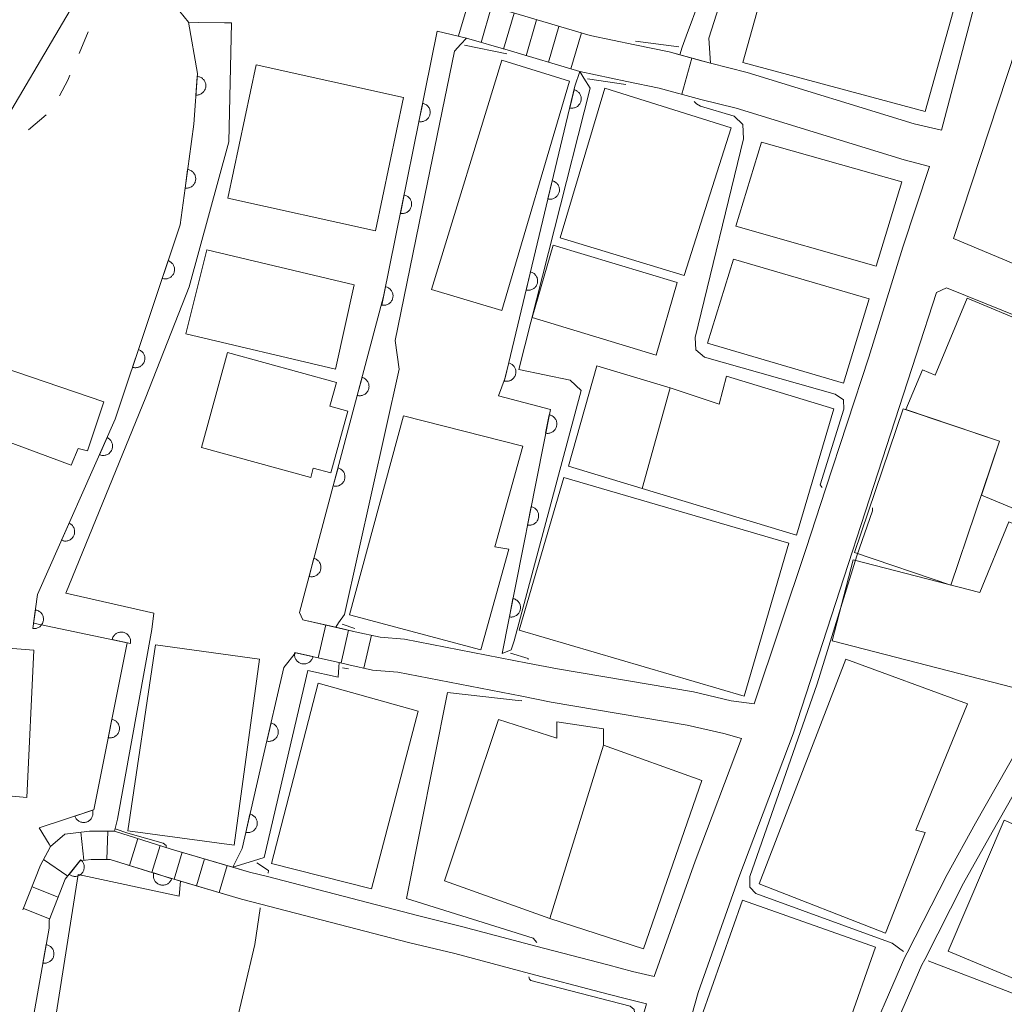
# Model space of a CAD drawing. Units: millimetres. Extents: x -72000 to -70000, y 27000 to 28501.
# Drawn here: x -71467 to -71415, y 27402 to 27455 of the extents above; entities that cross this region are included whole.
import ezdxf

# ---------------------------------------------------------------- set-up
doc = ezdxf.new("R2010")
doc.units = ezdxf.units.MM
for name, color, linetype, lineweight in [('210100_道路縁（街区線）', 7, 'Continuous', 15), ('221400_石段', 7, 'Continuous', 15), ('221411_石段（上）', 7, 'Continuous', 15), ('221412_石段（下）', 7, 'Continuous', 15), ('221499_石段（中）', 7, 'Continuous', 15), ('300100_普通建物', 7, 'Continuous', 15), ('611000_被覆(直)', 7, 'Continuous', 20), ('611012_被覆(下)', 7, 'Continuous', 9), ('630100_植生界', 7, 'Continuous', 9), ('710100_等高線（計曲線）', 7, 'Continuous', 20), ('710200_等高線（主曲線）', 7, 'Continuous', 9)]:
    doc.layers.add(name, color=color, linetype=linetype, lineweight=lineweight)

msp = doc.modelspace()

# ---------------------------------------------------------------- linework, layer by layer
at = {"layer": '210100_道路縁（街区線）', "linetype": 'Continuous', "flags": 128}
for points in [[(-71376.51, 27425.849), (-71381.234, 27427.356), (-71388.862, 27430.672), (-71396.633, 27434.096), (-71401.419, 27436.358), (-71405.753, 27438.345), (-71417.4, 27443.23), (-71413.58, 27454.803), (-71410.044, 27466.887), (-71409.097, 27470.168)], [(-71415.887, 27457.211), (-71418.04, 27449.02), (-71419.49, 27449.36), (-71428.42, 27452.1), (-71430.38, 27452.59), (-71430.79, 27452.7), (-71432.01, 27453.03), (-71432.58, 27453.19), (-71434.42, 27453.57), (-71436.8, 27454.07), (-71440.6, 27455.19), (-71444.56, 27456.35)], [(-71444.97, 27454.31), (-71443.41, 27453.93), (-71441.19, 27453.28), (-71437.36, 27452.15), (-71434.84, 27451.62), (-71433.11, 27451.26), (-71430.9, 27450.66), (-71429.01, 27450.19), (-71420.03, 27447.43), (-71418.68, 27447.08), (-71420.1, 27442.77), (-71421.91, 27436.9), (-71424.23, 27429.85), (-71425.27, 27426.67), (-71428.05, 27418.38), (-71429.27, 27418.54), (-71431.28, 27419.01), (-71438.55, 27420.24), (-71440.15, 27420.55), (-71446.72, 27421.83), (-71448.03, 27421.93), (-71449.36, 27422.23), (-71450.39, 27422.47), (-71452.15, 27422.86)], [(-71404.207292, 27435.012422), (-71408.634, 27436.905), (-71417.77, 27440.601), (-71418.296, 27440.351), (-71419.388, 27437.006)], [(-71419.388, 27437.006), (-71425.95, 27416.78), (-71428.86, 27409.11), (-71431.03, 27402.96), (-71432.27, 27398.6)], [(-71422.33, 27399.48), (-71419.99, 27404.85), (-71419.87, 27405.08), (-71417.73, 27409.27), (-71416.21, 27412.01), (-71412.84, 27417.95), (-71412.13, 27418.88), (-71408.53, 27426.39), (-71405.73, 27431.65), (-71404.71, 27433.56), (-71404.207292, 27435.012422)], [(-71403.064134, 27434.518237), (-71403.83, 27433.09), (-71404.87, 27431.13), (-71407.64, 27425.93), (-71411.23, 27418.45), (-71411.97, 27417.46), (-71415.33, 27411.52), (-71416.85, 27408.8), (-71418.93, 27404.72), (-71419.09, 27404.43), (-71421.4, 27399.11), (-71422.28, 27396.69), (-71422.54, 27394.86), (-71425.25, 27386.3), (-71425.57, 27384.96), (-71418.73, 27382.93), (-71416.18, 27382.11), (-71405.55, 27378.74), (-71394.03, 27375.08), (-71392.65, 27374.33), (-71392.05, 27374)], [(-71452.55, 27421.11), (-71450.21, 27420.58), (-71449.7, 27420.46), (-71448.43, 27420.18), (-71447.07, 27420.07), (-71440.45, 27418.78), (-71438.88, 27418.47), (-71431.63, 27417.24), (-71429.67, 27416.79), (-71428.72, 27416.52), (-71431.2, 27409.97), (-71433.38, 27403.81), (-71434.55, 27404.08), (-71435.86, 27404.43), (-71439.7, 27405.44), (-71443.67, 27406.49), (-71445.96, 27407.05), (-71454.05, 27409.15), (-71455.01, 27409.39), (-71455.89, 27409.65), (-71459.19, 27410.62), (-71462.21, 27411.57), (-71463.55, 27411.57), (-71464.86, 27411.42), (-71465.63, 27410.76), (-71465.67, 27410.69), (-71466.16, 27409.76), (-71467.11, 27407.37)], [(-71465.71, 27406.82), (-71464.85, 27409.01), (-71464.26, 27409.75), (-71464.07, 27410), (-71463.46, 27410.07), (-71462.44, 27410.07), (-71459.88, 27409.27), (-71459.63, 27409.19), (-71458.69, 27408.91), (-71455.43, 27407.95), (-71454.39, 27407.68), (-71446.5, 27405.64), (-71444.04, 27405.04), (-71440.04, 27403.98), (-71436.25, 27402.98), (-71435.07, 27402.67), (-71433.8, 27402.35), (-71434.64, 27399.4)]]:
    msp.add_lwpolyline(points, dxfattribs=at)
at = {"layer": '221400_石段', "flags": 128}
for points in [[(-71444.56, 27456.35), (-71440.6, 27455.19), (-71436.8, 27454.07)], [(-71444.97, 27454.31), (-71443.41, 27453.93), (-71441.19, 27453.28), (-71437.36, 27452.15)], [(-71432.58, 27453.19), (-71430.38, 27452.59)], [(-71433.11, 27451.26), (-71430.9, 27450.66)], [(-71452.15, 27422.86), (-71449.36, 27422.23), (-71448.03, 27421.93)], [(-71451.33, 27420.83), (-71450.93, 27422.59)], [(-71448.89, 27420.28), (-71448.49, 27422.04)], [(-71452.55, 27421.11), (-71450.21, 27420.58), (-71449.7, 27420.46), (-71448.43, 27420.18)], [(-71455.01, 27409.39), (-71459.19, 27410.62), (-71462.21, 27411.57), (-71463.55, 27411.57), (-71464.86, 27411.42), (-71465.63, 27410.76), (-71466.16, 27409.76), (-71467.11, 27407.37)], [(-71455.43, 27407.95), (-71459.63, 27409.19), (-71462.44, 27410.07), (-71463.46, 27410.07), (-71464.07, 27410), (-71464.85, 27409.01), (-71465.71, 27406.82)], [(-71456.63, 27408.3), (-71456.2, 27409.74)], [(-71465.69, 27406.89), (-71467.08, 27407.44)]]:
    msp.add_lwpolyline(points, dxfattribs=at)
at = {"layer": '221411_石段（上）', "flags": 128}
for points in [[(-71443.83, 27454.05), (-71443.27, 27455.97)], [(-71431.9, 27450.93), (-71431.37, 27452.86)]]:
    msp.add_lwpolyline(points, dxfattribs=at)
at = {"layer": '221412_石段（下）', "flags": 128}
msp.add_lwpolyline([(-71437.83, 27452.29), (-71437.27, 27454.21)], dxfattribs=at)
at = {"layer": '221499_石段（中）', "flags": 128}
for points in [[(-71442.63, 27453.7), (-71442.07, 27455.62)], [(-71441.43, 27453.34), (-71440.87, 27455.26)], [(-71440.23, 27452.99), (-71439.67, 27454.91)], [(-71439.03, 27452.64), (-71438.47, 27454.56)], [(-71450.11, 27420.56), (-71449.71, 27422.31)], [(-71462.62, 27410.07), (-71462.57, 27411.57)], [(-71463.86, 27410.02), (-71464.01, 27411.52)], [(-71461.42, 27409.75), (-71460.97, 27411.18)], [(-71460.22, 27409.37), (-71459.78, 27410.81)], [(-71464.71, 27409.18), (-71466.01, 27410.06)], [(-71459.03, 27409.01), (-71458.6, 27410.45)], [(-71457.83, 27408.66), (-71457.4, 27410.1)], [(-71465.23, 27408.05), (-71466.62, 27408.6)]]:
    msp.add_lwpolyline(points, dxfattribs=at)
at = {"layer": '300100_普通建物', "linetype": 'Continuous', "flags": 128}
for points in [[(-71418.904, 27450.007), (-71428.654, 27452.632), (-71426.904, 27458.882), (-71417.154, 27456.257), (-71418.904, 27450.007)], [(-71441.528, 27439.382), (-71445.278, 27440.507), (-71441.528, 27452.757), (-71437.903, 27451.632), (-71441.528, 27439.382)], [(-71448.278, 27443.632), (-71456.153, 27445.382), (-71454.653, 27452.507), (-71446.778, 27450.757), (-71448.278, 27443.632)], [(-71431.778, 27441.257), (-71438.403, 27443.257), (-71436.028, 27451.257), (-71429.279, 27449.132), (-71431.778, 27441.257)], [(-71421.529, 27441.757), (-71429.028, 27443.882), (-71427.654, 27448.382), (-71420.154, 27446.257), (-71421.529, 27441.757)], [(-71450.403, 27436.257), (-71458.403, 27438.132), (-71457.278, 27442.632), (-71449.403, 27440.757), (-71450.403, 27436.257)], [(-71433.278, 27437.007), (-71439.903, 27439.007), (-71438.778, 27442.882), (-71432.153, 27440.882), (-71433.278, 27437.007)], [(-71423.278, 27435.507), (-71430.528, 27437.632), (-71429.153, 27442.132), (-71421.904, 27440.007), (-71423.278, 27435.507)], [(-71419.932, 27434.092), (-71419.047, 27436.218), (-71418.372, 27435.937), (-71416.665, 27440.035), (-71406.676, 27435.876), (-71410.295, 27427.183), (-71415.903, 27429.518), (-71414.928, 27432.399), (-71419.932, 27434.092)], [(-71468.278, 27436.382), (-71462.778, 27434.507), (-71463.653, 27431.882), (-71464.153, 27432.007), (-71464.528, 27431.132), (-71468.278, 27432.507), (-71470.403, 27433.132), (-71470.028, 27434.382), (-71470.778, 27434.632), (-71470.153, 27436.882), (-71468.278, 27436.382)], [(-71432.528, 27435.257), (-71434.028, 27429.882), (-71437.955, 27431.062), (-71436.455, 27436.437), (-71432.528, 27435.257)], [(-71425.778, 27427.382), (-71434.028, 27429.882), (-71432.528, 27435.257), (-71429.903, 27434.382), (-71429.528, 27435.882), (-71423.778, 27434.132), (-71425.778, 27427.382)], [(-71442.653, 27421.257), (-71449.653, 27423.132), (-71446.778, 27433.757), (-71440.403, 27432.132), (-71441.903, 27426.757), (-71441.153, 27426.632), (-71442.653, 27421.257)], [(-71466.522, 27421.247), (-71466.903, 27413.382), (-71468.278, 27413.507), (-71473.903, 27413.882), (-71473.153, 27421.757), (-71466.522, 27421.247)], [(-71455.821, 27410.827), (-71461.504, 27411.59), (-71460.03, 27421.521), (-71454.472, 27420.758), (-71455.821, 27410.827)], [(-71421.028, 27406.132), (-71427.778, 27408.757), (-71423.153, 27420.757), (-71416.653, 27418.382), (-71419.403, 27411.632), (-71418.903, 27411.507), (-71421.028, 27406.132)], [(-71448.491, 27408.489), (-71453.831, 27409.85), (-71451.331, 27419.475), (-71445.991, 27417.989), (-71448.491, 27408.489)], [(-71438.583, 27416.542), (-71438.583, 27417.417), (-71436.083, 27417.042), (-71436.083, 27416.167), (-71438.958, 27406.917), (-71444.583, 27408.917), (-71441.708, 27417.542), (-71438.583, 27416.542)], [(-71433.958, 27405.292), (-71438.958, 27406.917), (-71436.083, 27416.167), (-71430.833, 27414.292), (-71433.958, 27405.292)], [(-71411.076, 27402.408), (-71417.679, 27405.173), (-71414.679, 27412.173), (-71406.989, 27408.827), (-71408.614, 27405.077), (-71409.695, 27405.546), (-71411.076, 27402.408)]]:
    msp.add_lwpolyline(points, dxfattribs=at)
for points in [[(-71451.734, 27430.468), (-71457.572, 27432.073), (-71456.179, 27437.141), (-71450.363, 27435.542), (-71450.711, 27434.274), (-71449.743, 27434.008), (-71450.65, 27430.71), (-71451.596, 27430.97)], [(-71423.87, 27421.734), (-71422.759, 27426.06), (-71415.99, 27424.322), (-71414.42792, 27428.099259), (-71409.312813, 27425.983914), (-71412.266452, 27418.841732), (-71412.521, 27418.947), (-71412.552, 27418.827)], [(-71431.43, 27400.063), (-71428.674, 27407.887), (-71421.552, 27405.379), (-71424.585, 27396.769), (-71429.095, 27398.358), (-71428.818, 27399.143)]]:
    msp.add_lwpolyline(points, close=True, dxfattribs=at)
at = {"layer": '300100_普通建物'}
for points in [[(-71417.528, 27424.722), (-71422.673, 27426.462), (-71420.075, 27434.14), (-71414.93, 27432.399), (-71417.528, 27424.722)], [(-71428.577, 27418.794), (-71440.603, 27422.315), (-71438.216, 27430.471), (-71426.189, 27426.951), (-71428.577, 27418.794)]]:
    msp.add_lwpolyline(points, close=True, dxfattribs=at)
at = {"layer": '611000_被覆(直)', "linetype": 'Continuous', "flags": 128}
for points in [[(-71431.67, 27454.04), (-71430.95, 27456.02), (-71428.29, 27470.38), (-71427.39, 27478.6), (-71427.92, 27482.7)], [(-71466.24, 27411.76), (-71464.78, 27412.24), (-71463.32, 27412.72), (-71461.53, 27421.64), (-71466.54, 27422.69), (-71466.33, 27424.22), (-71462.18, 27433.58), (-71458.71, 27443.96), (-71458.23, 27447.49), (-71457.98, 27449.33), (-71457.79, 27452.04), (-71458.27, 27454.78)], [(-71452.33, 27423.25), (-71447.84, 27440.14), (-71444.97, 27454.31)], [(-71441.51, 27421.06), (-71438.93, 27434.1), (-71441.7, 27434.83), (-71441.35, 27435.78), (-71437.62, 27451.36)], [(-71455.89, 27409.65), (-71455.4, 27410.65), (-71454.29, 27415.48), (-71453.17, 27420.31), (-71452.55, 27421.11), (-71450.21, 27420.58)], [(-71477.61, 27393.16), (-71472.96, 27392.44), (-71468.23, 27392.17), (-71465.71, 27406.39), (-71465.71, 27406.82), (-71464.85, 27409.01), (-71464.26, 27409.75), (-71464.07, 27410), (-71463.46, 27410.07), (-71462.44, 27410.07), (-71459.88, 27409.27), (-71459.63, 27409.19), (-71458.69, 27408.91)]]:
    msp.add_lwpolyline(points, dxfattribs=at)
for points in [[(-71457.800786, 27451.886151), (-71457.870725, 27450.8886), (-71457.826693, 27450.887517), (-71457.783379, 27450.890495), (-71457.740852, 27450.896536), (-71457.698046, 27450.906567), (-71457.656955, 27450.920727), (-71457.616652, 27450.937951), (-71457.578134, 27450.958307), (-71457.542329, 27450.982863), (-71457.507381, 27451.009484), (-71457.476144, 27451.040375), (-71457.446832, 27451.072403), (-71457.421301, 27451.107704), (-71457.398622, 27451.14521), (-71457.378866, 27451.183923), (-71457.362961, 27451.224911), (-71457.351045, 27451.266178), (-71457.342053, 27451.308653), (-71457.33698, 27451.352406), (-71457.335898, 27451.396438), (-71457.338876, 27451.439752), (-71457.344917, 27451.482279), (-71457.354947, 27451.525085), (-71457.369108, 27451.566176), (-71457.386332, 27451.60648), (-71457.406687, 27451.644998), (-71457.431243, 27451.680803), (-71457.457864, 27451.71575), (-71457.488755, 27451.746987), (-71457.520784, 27451.776299), (-71457.556085, 27451.80183), (-71457.59359, 27451.824509), (-71457.632303, 27451.844265), (-71457.673291, 27451.86017), (-71457.714559, 27451.872086), (-71457.757034, 27451.881078)], [(-71437.664251, 27451.175166), (-71437.897081, 27450.202648), (-71437.853824, 27450.194349), (-71437.810609, 27450.190172), (-71437.767668, 27450.189146), (-71437.723796, 27450.19201), (-71437.680937, 27450.19923), (-71437.638352, 27450.2096), (-71437.597014, 27450.223353), (-71437.557662, 27450.241695), (-71437.518817, 27450.262214), (-71437.48293, 27450.287555), (-71437.448756, 27450.314334), (-71437.417773, 27450.344962), (-71437.389243, 27450.378234), (-71437.363397, 27450.413177), (-71437.340975, 27450.450996), (-71437.322444, 27450.489746), (-71437.306597, 27450.530167), (-71437.294407, 27450.572492), (-71437.286108, 27450.615749), (-71437.281931, 27450.658964), (-71437.280905, 27450.701905), (-71437.283769, 27450.745778), (-71437.290988, 27450.788636), (-71437.301358, 27450.831221), (-71437.315112, 27450.872559), (-71437.333453, 27450.911911), (-71437.353973, 27450.950757), (-71437.379314, 27450.986643), (-71437.406093, 27451.020817), (-71437.436721, 27451.0518), (-71437.469993, 27451.08033), (-71437.504935, 27451.106176), (-71437.542754, 27451.128598), (-71437.581505, 27451.14713), (-71437.621926, 27451.162976)], [(-71445.751006, 27450.453955), (-71445.949515, 27449.473856), (-71445.905994, 27449.467081), (-71445.862659, 27449.464426), (-71445.819708, 27449.46491), (-71445.775963, 27449.469313), (-71445.733385, 27449.478035), (-71445.691191, 27449.489895), (-71445.650361, 27449.505092), (-71445.611678, 27449.524806), (-71445.573578, 27449.546678), (-71445.538604, 27449.573264), (-71445.505392, 27449.601228), (-71445.475505, 27449.632926), (-71445.448161, 27449.667179), (-71445.423559, 27449.703009), (-71445.402481, 27449.741592), (-71445.385322, 27449.78097), (-71445.370906, 27449.821923), (-71445.360211, 27449.86465), (-71445.353437, 27449.908172), (-71445.350782, 27449.951507), (-71445.351265, 27449.994458), (-71445.355669, 27450.038202), (-71445.36439, 27450.080781), (-71445.37625, 27450.122975), (-71445.391448, 27450.163804), (-71445.411161, 27450.202488), (-71445.433033, 27450.240588), (-71445.45962, 27450.275561), (-71445.487583, 27450.308773), (-71445.519281, 27450.33866), (-71445.553535, 27450.366004), (-71445.589364, 27450.390606), (-71445.627948, 27450.411685), (-71445.667325, 27450.428843), (-71445.708278, 27450.44326)], [(-71458.308238, 27446.914627), (-71458.442975, 27445.923745), (-71458.399107, 27445.919799), (-71458.355691, 27445.91995), (-71458.312861, 27445.923209), (-71458.269492, 27445.930432), (-71458.227567, 27445.941887), (-71458.186227, 27445.95645), (-71458.146466, 27445.974255), (-71458.109138, 27445.996428), (-71458.072531, 27446.020717), (-71458.03935, 27446.049509), (-71458.008015, 27446.079561), (-71457.980239, 27446.113124), (-71457.955167, 27446.149074), (-71457.932932, 27446.186419), (-71457.914392, 27446.226284), (-71457.899815, 27446.266688), (-71457.888076, 27446.308488), (-71457.880166, 27446.351817), (-71457.876219, 27446.395685), (-71457.876371, 27446.439102), (-71457.87963, 27446.481931), (-71457.886852, 27446.5253), (-71457.898308, 27446.567226), (-71457.91287, 27446.608565), (-71457.930675, 27446.648326), (-71457.952848, 27446.685654), (-71457.977137, 27446.722261), (-71458.005929, 27446.755443), (-71458.035981, 27446.786778), (-71458.069545, 27446.814553), (-71458.105494, 27446.839626), (-71458.142839, 27446.86186), (-71458.182705, 27446.8804), (-71458.223109, 27446.894977), (-71458.264908, 27446.906716)], [(-71438.828401, 27446.312579), (-71439.061231, 27445.340061), (-71439.017974, 27445.331762), (-71438.974759, 27445.327585), (-71438.931818, 27445.326559), (-71438.887945, 27445.329423), (-71438.845086, 27445.336642), (-71438.802502, 27445.347012), (-71438.761163, 27445.360765), (-71438.721811, 27445.379107), (-71438.682966, 27445.399627), (-71438.64708, 27445.424968), (-71438.612906, 27445.451747), (-71438.581923, 27445.482375), (-71438.553392, 27445.515647), (-71438.527546, 27445.550589), (-71438.505125, 27445.588408), (-71438.486593, 27445.627158), (-71438.470746, 27445.66758), (-71438.458557, 27445.709905), (-71438.450257, 27445.753161), (-71438.446081, 27445.796377), (-71438.445055, 27445.839318), (-71438.447918, 27445.88319), (-71438.455138, 27445.926049), (-71438.465508, 27445.968634), (-71438.479261, 27446.009972), (-71438.497603, 27446.049324), (-71438.518123, 27446.088169), (-71438.543464, 27446.124056), (-71438.570243, 27446.15823), (-71438.600871, 27446.189212), (-71438.634142, 27446.217743), (-71438.669085, 27446.243589), (-71438.706904, 27446.266011), (-71438.745654, 27446.284542), (-71438.786076, 27446.300389)], [(-71446.743555, 27445.55346), (-71446.942064, 27444.573361), (-71446.898543, 27444.566587), (-71446.855208, 27444.563932), (-71446.812257, 27444.564415), (-71446.768512, 27444.568819), (-71446.725934, 27444.57754), (-71446.68374, 27444.5894), (-71446.64291, 27444.604598), (-71446.604227, 27444.624311), (-71446.566127, 27444.646183), (-71446.531153, 27444.67277), (-71446.497941, 27444.700733), (-71446.468054, 27444.732431), (-71446.44071, 27444.766685), (-71446.416108, 27444.802514), (-71446.39503, 27444.841098), (-71446.377871, 27444.880475), (-71446.363455, 27444.921428), (-71446.35276, 27444.964156), (-71446.345986, 27445.007677), (-71446.343331, 27445.051012), (-71446.343814, 27445.093963), (-71446.348218, 27445.137708), (-71446.356939, 27445.180286), (-71446.368799, 27445.222481), (-71446.383997, 27445.26331), (-71446.40371, 27445.301993), (-71446.425582, 27445.340093), (-71446.452169, 27445.375067), (-71446.480132, 27445.408279), (-71446.51183, 27445.438166), (-71446.546084, 27445.46551), (-71446.581913, 27445.490112), (-71446.620497, 27445.511191), (-71446.659874, 27445.528349), (-71446.700827, 27445.542765)], [(-71459.349865, 27442.045937), (-71459.666915, 27441.097528), (-71459.624551, 27441.085475), (-71459.581867, 27441.077532), (-71459.53918, 27441.072752), (-71459.495225, 27441.071765), (-71459.451899, 27441.075206), (-71459.40857, 27441.081809), (-71459.366187, 27441.091892), (-71459.325381, 27441.106719), (-71459.284889, 27441.12376), (-71459.246922, 27441.145863), (-71459.210536, 27441.169549), (-71459.176991, 27441.197348), (-71459.145658, 27441.227995), (-71459.116853, 27441.260541), (-71459.091208, 27441.296253), (-71459.069356, 27441.333233), (-71459.050033, 27441.372112), (-71459.034186, 27441.413208), (-71459.022132, 27441.455572), (-71459.014189, 27441.498256), (-71459.009409, 27441.540942), (-71459.008422, 27441.584897), (-71459.011863, 27441.628223), (-71459.018466, 27441.671552), (-71459.028549, 27441.713936), (-71459.043376, 27441.754742), (-71459.060418, 27441.795234), (-71459.082521, 27441.8332), (-71459.106206, 27441.869587), (-71459.134005, 27441.903131), (-71459.164652, 27441.934464), (-71459.197199, 27441.963269), (-71459.23291, 27441.988915), (-71459.26989, 27442.010767), (-71459.308769, 27442.03009)], [(-71439.99255, 27441.449991), (-71440.22538, 27440.477474), (-71440.182124, 27440.469174), (-71440.138909, 27440.464998), (-71440.095967, 27440.463971), (-71440.052095, 27440.466835), (-71440.009236, 27440.474055), (-71439.966651, 27440.484425), (-71439.925313, 27440.498178), (-71439.885961, 27440.51652), (-71439.847116, 27440.537039), (-71439.811229, 27440.56238), (-71439.777055, 27440.58916), (-71439.746073, 27440.619788), (-71439.717542, 27440.653059), (-71439.691696, 27440.688002), (-71439.669274, 27440.725821), (-71439.650743, 27440.764571), (-71439.634896, 27440.804992), (-71439.622706, 27440.847318), (-71439.614407, 27440.890574), (-71439.61023, 27440.933789), (-71439.609204, 27440.97673), (-71439.612068, 27441.020603), (-71439.619288, 27441.063462), (-71439.629658, 27441.106046), (-71439.643411, 27441.147385), (-71439.661753, 27441.186737), (-71439.682272, 27441.225582), (-71439.707613, 27441.261468), (-71439.734392, 27441.295642), (-71439.76502, 27441.326625), (-71439.798292, 27441.355156), (-71439.833235, 27441.381002), (-71439.871054, 27441.403423), (-71439.909804, 27441.421955), (-71439.950225, 27441.437802)], [(-71447.736104, 27440.652965), (-71447.934613, 27439.672867), (-71447.891092, 27439.666092), (-71447.847757, 27439.663437), (-71447.804806, 27439.66392), (-71447.761061, 27439.668324), (-71447.718483, 27439.677046), (-71447.676289, 27439.688906), (-71447.635459, 27439.704103), (-71447.596776, 27439.723816), (-71447.558676, 27439.745689), (-71447.523702, 27439.772275), (-71447.49049, 27439.800239), (-71447.460603, 27439.831937), (-71447.433259, 27439.86619), (-71447.408657, 27439.90202), (-71447.387579, 27439.940603), (-71447.37042, 27439.979981), (-71447.356004, 27440.020934), (-71447.345309, 27440.063661), (-71447.338535, 27440.107182), (-71447.33588, 27440.150518), (-71447.336363, 27440.193469), (-71447.340767, 27440.237213), (-71447.349488, 27440.279792), (-71447.361348, 27440.321986), (-71447.376546, 27440.362815), (-71447.396259, 27440.401499), (-71447.418131, 27440.439599), (-71447.444718, 27440.474572), (-71447.472681, 27440.507784), (-71447.504379, 27440.537671), (-71447.538633, 27440.565015), (-71447.574462, 27440.589617), (-71447.613046, 27440.610696), (-71447.652423, 27440.627854), (-71447.693376, 27440.642271)], [(-71460.935115, 27437.303893), (-71461.252165, 27436.355484), (-71461.209801, 27436.343431), (-71461.167117, 27436.335488), (-71461.12443, 27436.330708), (-71461.080475, 27436.329721), (-71461.037149, 27436.333162), (-71460.99382, 27436.339765), (-71460.951437, 27436.349848), (-71460.910631, 27436.364675), (-71460.870139, 27436.381716), (-71460.832172, 27436.403819), (-71460.795785, 27436.427505), (-71460.762241, 27436.455304), (-71460.730908, 27436.485951), (-71460.702103, 27436.518497), (-71460.676458, 27436.554209), (-71460.654606, 27436.591188), (-71460.635282, 27436.630068), (-71460.619435, 27436.671164), (-71460.607382, 27436.713528), (-71460.599439, 27436.756212), (-71460.594659, 27436.798898), (-71460.593672, 27436.842853), (-71460.597113, 27436.886179), (-71460.603716, 27436.929508), (-71460.613799, 27436.971891), (-71460.628626, 27437.012698), (-71460.645667, 27437.05319), (-71460.66777, 27437.091156), (-71460.691456, 27437.127543), (-71460.719255, 27437.161087), (-71460.749902, 27437.19242), (-71460.782448, 27437.221225), (-71460.81816, 27437.246871), (-71460.85514, 27437.268722), (-71460.894019, 27437.288046)], [(-71441.1567, 27436.587404), (-71441.38953, 27435.614886), (-71441.346273, 27435.606587), (-71441.303058, 27435.60241), (-71441.260117, 27435.601384), (-71441.216244, 27435.604248), (-71441.173386, 27435.611468), (-71441.130801, 27435.621838), (-71441.089463, 27435.635591), (-71441.050111, 27435.653933), (-71441.011265, 27435.674452), (-71440.975379, 27435.699793), (-71440.941205, 27435.726572), (-71440.910222, 27435.7572), (-71440.881692, 27435.790472), (-71440.855846, 27435.825415), (-71440.833424, 27435.863234), (-71440.814892, 27435.901984), (-71440.799046, 27435.942405), (-71440.786856, 27435.98473), (-71440.778557, 27436.027987), (-71440.77438, 27436.071202), (-71440.773354, 27436.114143), (-71440.776218, 27436.158016), (-71440.783437, 27436.200874), (-71440.793807, 27436.243459), (-71440.80756, 27436.284797), (-71440.825902, 27436.324149), (-71440.846422, 27436.362995), (-71440.871763, 27436.398881), (-71440.898542, 27436.433055), (-71440.92917, 27436.464038), (-71440.962442, 27436.492568), (-71440.997384, 27436.518414), (-71441.035203, 27436.540836), (-71441.073953, 27436.559368), (-71441.114375, 27436.575214)], [(-71448.990109, 27435.813643), (-71449.247024, 27434.847209), (-71449.203987, 27434.837838), (-71449.160889, 27434.832589), (-71449.117986, 27434.830496), (-71449.074056, 27434.83227), (-71449.031031, 27434.838422), (-71448.988202, 27434.847731), (-71448.946535, 27434.860454), (-71448.906739, 27434.877812), (-71448.867397, 27434.897361), (-71448.830892, 27434.921802), (-71448.796063, 27434.947724), (-71448.764329, 27434.977574), (-71448.734981, 27435.010126), (-71448.708275, 27435.044416), (-71448.684921, 27435.081666), (-71448.665432, 27435.119944), (-71448.648586, 27435.159959), (-71448.635349, 27435.201969), (-71448.625978, 27435.245006), (-71448.620729, 27435.288104), (-71448.618637, 27435.331006), (-71448.62041, 27435.374936), (-71448.626563, 27435.417961), (-71448.635872, 27435.460791), (-71448.648594, 27435.502458), (-71448.665953, 27435.542253), (-71448.685501, 27435.581596), (-71448.709943, 27435.618101), (-71448.735865, 27435.65293), (-71448.765714, 27435.684663), (-71448.798266, 27435.714012), (-71448.832556, 27435.740718), (-71448.869807, 27435.764072), (-71448.908085, 27435.78356), (-71448.9481, 27435.800406)], [(-71438.986826, 27433.812788), (-71439.180916, 27432.831804), (-71439.137365, 27432.825226), (-71439.094018, 27432.822766), (-71439.05107, 27432.823443), (-71439.007345, 27432.828044), (-71438.964806, 27432.836957), (-71438.922666, 27432.849007), (-71438.881906, 27432.864389), (-71438.843312, 27432.884276), (-71438.805311, 27432.90632), (-71438.770457, 27432.933063), (-71438.737372, 27432.961176), (-71438.707628, 27432.993009), (-71438.680438, 27433.027385), (-71438.655998, 27433.063325), (-71438.635093, 27433.102003), (-71438.618113, 27433.141458), (-71438.603881, 27433.182476), (-71438.593379, 27433.225251), (-71438.586801, 27433.268802), (-71438.584341, 27433.312149), (-71438.585018, 27433.355097), (-71438.589619, 27433.398822), (-71438.598532, 27433.44136), (-71438.610582, 27433.483501), (-71438.625964, 27433.524261), (-71438.645851, 27433.562855), (-71438.667895, 27433.600856), (-71438.694639, 27433.63571), (-71438.722752, 27433.668795), (-71438.754584, 27433.698539), (-71438.78896, 27433.725728), (-71438.8249, 27433.750169), (-71438.863578, 27433.771073), (-71438.903033, 27433.788054), (-71438.944051, 27433.802286)], [(-71462.615129, 27432.598601), (-71463.020451, 27431.684428), (-71462.979417, 27431.668422), (-71462.937676, 27431.656478), (-71462.895632, 27431.647682), (-71462.851968, 27431.642543), (-71462.808511, 27431.641871), (-71462.764751, 27431.644347), (-71462.721604, 27431.650376), (-71462.679579, 27431.661278), (-71462.637657, 27431.674413), (-71462.59777, 27431.692826), (-71462.559306, 27431.712965), (-71462.523283, 27431.737467), (-71462.489192, 27431.765013), (-71462.457439, 27431.794689), (-71462.428531, 27431.827815), (-71462.40328, 27431.862563), (-71462.380366, 27431.89944), (-71462.360703, 27431.938853), (-71462.344697, 27431.979888), (-71462.332753, 27432.021629), (-71462.323957, 27432.063672), (-71462.318818, 27432.107337), (-71462.318146, 27432.150794), (-71462.320622, 27432.194553), (-71462.326651, 27432.2377), (-71462.337553, 27432.279726), (-71462.350688, 27432.321648), (-71462.369102, 27432.361535), (-71462.38924, 27432.399998), (-71462.413742, 27432.436021), (-71462.441288, 27432.470112), (-71462.470965, 27432.501866), (-71462.504091, 27432.530774), (-71462.538838, 27432.556025), (-71462.575716, 27432.578939)], [(-71450.274683, 27430.981473), (-71450.531597, 27430.015039), (-71450.48856, 27430.005667), (-71450.445462, 27430.000419), (-71450.40256, 27429.998326), (-71450.35863, 27430.000099), (-71450.315605, 27430.006252), (-71450.272775, 27430.015561), (-71450.231108, 27430.028283), (-71450.191313, 27430.045642), (-71450.15197, 27430.06519), (-71450.115465, 27430.089632), (-71450.080636, 27430.115554), (-71450.048903, 27430.145403), (-71450.019554, 27430.177956), (-71449.992848, 27430.212246), (-71449.969494, 27430.249496), (-71449.950006, 27430.287774), (-71449.93316, 27430.327789), (-71449.919923, 27430.369798), (-71449.910551, 27430.412835), (-71449.905303, 27430.455933), (-71449.90321, 27430.498836), (-71449.904983, 27430.542766), (-71449.911136, 27430.585791), (-71449.920445, 27430.62862), (-71449.933167, 27430.670287), (-71449.950526, 27430.710083), (-71449.970074, 27430.749426), (-71449.994516, 27430.78593), (-71450.020438, 27430.820759), (-71450.050287, 27430.852493), (-71450.08284, 27430.881841), (-71450.11713, 27430.908547), (-71450.15438, 27430.931901), (-71450.192658, 27430.95139), (-71450.232673, 27430.968236)], [(-71439.957277, 27428.907869), (-71440.151368, 27427.926886), (-71440.107816, 27427.920308), (-71440.064469, 27427.917848), (-71440.021521, 27427.918525), (-71439.977797, 27427.923126), (-71439.935258, 27427.932039), (-71439.893118, 27427.944089), (-71439.852357, 27427.95947), (-71439.813763, 27427.979358), (-71439.775762, 27428.001401), (-71439.740909, 27428.028145), (-71439.707823, 27428.056258), (-71439.678079, 27428.08809), (-71439.65089, 27428.122467), (-71439.62645, 27428.158407), (-71439.605545, 27428.197085), (-71439.588564, 27428.236539), (-71439.574333, 27428.277557), (-71439.563831, 27428.320332), (-71439.557253, 27428.363884), (-71439.554793, 27428.407231), (-71439.55547, 27428.450179), (-71439.560071, 27428.493903), (-71439.568984, 27428.536442), (-71439.581034, 27428.578582), (-71439.596415, 27428.619343), (-71439.616303, 27428.657937), (-71439.638346, 27428.695938), (-71439.66509, 27428.730791), (-71439.693203, 27428.763877), (-71439.725036, 27428.793621), (-71439.759412, 27428.82081), (-71439.795352, 27428.84525), (-71439.83403, 27428.866155), (-71439.873485, 27428.883136), (-71439.914502, 27428.897367)], [(-71464.641742, 27428.027733), (-71465.047065, 27427.11356), (-71465.006031, 27427.097554), (-71464.964289, 27427.08561), (-71464.922246, 27427.076814), (-71464.878582, 27427.071675), (-71464.835124, 27427.071003), (-71464.791365, 27427.073478), (-71464.748218, 27427.079508), (-71464.706192, 27427.090409), (-71464.66427, 27427.103545), (-71464.624384, 27427.121958), (-71464.58592, 27427.142096), (-71464.549897, 27427.166598), (-71464.515806, 27427.194145), (-71464.484052, 27427.223821), (-71464.455144, 27427.256947), (-71464.429893, 27427.291694), (-71464.406979, 27427.328572), (-71464.387317, 27427.367985), (-71464.371311, 27427.409019), (-71464.359367, 27427.450761), (-71464.350571, 27427.492804), (-71464.345432, 27427.536468), (-71464.34476, 27427.579926), (-71464.347236, 27427.623685), (-71464.353265, 27427.666832), (-71464.364166, 27427.708857), (-71464.377302, 27427.75078), (-71464.395715, 27427.790666), (-71464.415853, 27427.82913), (-71464.440355, 27427.865153), (-71464.467902, 27427.899244), (-71464.497578, 27427.930998), (-71464.530704, 27427.959906), (-71464.565452, 27427.985157), (-71464.602329, 27428.008071)], [(-71451.559256, 27426.149302), (-71451.816171, 27425.182868), (-71451.773134, 27425.173497), (-71451.730036, 27425.168248), (-71451.687133, 27425.166156), (-71451.643203, 27425.167929), (-71451.600178, 27425.174082), (-71451.557349, 27425.183391), (-71451.515682, 27425.196113), (-71451.475886, 27425.213471), (-71451.436543, 27425.23302), (-71451.400039, 27425.257462), (-71451.36521, 27425.283384), (-71451.333476, 27425.313233), (-71451.304128, 27425.345785), (-71451.277422, 27425.380075), (-71451.254068, 27425.417325), (-71451.234579, 27425.455603), (-71451.217733, 27425.495619), (-71451.204496, 27425.537628), (-71451.195125, 27425.580665), (-71451.189876, 27425.623763), (-71451.187784, 27425.666665), (-71451.189557, 27425.710596), (-71451.19571, 27425.75362), (-71451.205019, 27425.79645), (-71451.217741, 27425.838117), (-71451.235099, 27425.877912), (-71451.254648, 27425.917255), (-71451.27909, 27425.95376), (-71451.305012, 27425.988589), (-71451.334861, 27426.020323), (-71451.367413, 27426.049671), (-71451.401703, 27426.076377), (-71451.438953, 27426.099731), (-71451.477231, 27426.119219), (-71451.517247, 27426.136065)], [(-71440.927729, 27424.002951), (-71441.121819, 27423.021967), (-71441.078268, 27423.015389), (-71441.034921, 27423.012929), (-71440.991973, 27423.013606), (-71440.948248, 27423.018207), (-71440.90571, 27423.02712), (-71440.863569, 27423.039171), (-71440.822809, 27423.054552), (-71440.784215, 27423.074439), (-71440.746214, 27423.096483), (-71440.71136, 27423.123227), (-71440.678275, 27423.15134), (-71440.648531, 27423.183172), (-71440.621342, 27423.217549), (-71440.596901, 27423.253488), (-71440.575997, 27423.292167), (-71440.559016, 27423.331621), (-71440.544784, 27423.372639), (-71440.534282, 27423.415414), (-71440.527704, 27423.458965), (-71440.525244, 27423.502312), (-71440.525921, 27423.54526), (-71440.530522, 27423.588985), (-71440.539436, 27423.631524), (-71440.551486, 27423.673664), (-71440.566867, 27423.714424), (-71440.586754, 27423.753018), (-71440.608798, 27423.791019), (-71440.635542, 27423.825873), (-71440.663655, 27423.858959), (-71440.695487, 27423.888702), (-71440.729864, 27423.915892), (-71440.765804, 27423.940332), (-71440.804482, 27423.961237), (-71440.843936, 27423.978217), (-71440.884954, 27423.992449)], [(-71466.443514, 27423.392972), (-71466.579494, 27422.402261), (-71466.53563, 27422.398259), (-71466.492214, 27422.398356), (-71466.44938, 27422.401562), (-71466.406003, 27422.40873), (-71466.364062, 27422.420133), (-71466.322705, 27422.434644), (-71466.282921, 27422.452399), (-71466.245566, 27422.474525), (-71466.208929, 27422.498768), (-71466.175711, 27422.527518), (-71466.144338, 27422.557531), (-71466.11652, 27422.591059), (-71466.091403, 27422.626978), (-71466.069122, 27422.664294), (-71466.050531, 27422.704136), (-71466.035904, 27422.744523), (-71466.024112, 27422.786307), (-71466.016148, 27422.829627), (-71466.012146, 27422.87349), (-71466.012243, 27422.916906), (-71466.015448, 27422.95974), (-71466.022617, 27423.003118), (-71466.034019, 27423.045058), (-71466.04853, 27423.086415), (-71466.066286, 27423.126199), (-71466.088411, 27423.163555), (-71466.112655, 27423.200192), (-71466.141405, 27423.23341), (-71466.171418, 27423.264782), (-71466.204946, 27423.2926), (-71466.240865, 27423.317717), (-71466.278181, 27423.339998), (-71466.318023, 27423.358589), (-71466.35841, 27423.373216), (-71466.400194, 27423.385008)], [(-71462.340795, 27421.809927), (-71461.362059, 27421.604803), (-71461.354991, 27421.648277), (-71461.352043, 27421.691594), (-71461.352237, 27421.734547), (-71461.356345, 27421.77832), (-71461.364779, 27421.820957), (-71461.376354, 27421.86323), (-71461.391275, 27421.904161), (-71461.410727, 27421.942977), (-71461.432341, 27421.981224), (-71461.45869, 27422.016376), (-71461.486429, 27422.049776), (-71461.517925, 27422.079877), (-71461.551993, 27422.107451), (-71461.587655, 27422.132295), (-71461.626095, 27422.153633), (-71461.665356, 27422.171057), (-71461.706211, 27422.18575), (-71461.748865, 27422.196733), (-71461.79234, 27422.203801), (-71461.835656, 27422.206749), (-71461.878609, 27422.206555), (-71461.922383, 27422.202447), (-71461.965019, 27422.194014), (-71462.007292, 27422.182439), (-71462.048224, 27422.167517), (-71462.087039, 27422.148066), (-71462.125286, 27422.126452), (-71462.160438, 27422.100102), (-71462.193838, 27422.072363), (-71462.223939, 27422.040868), (-71462.251513, 27422.0068), (-71462.276357, 27421.971137), (-71462.297696, 27421.932697), (-71462.31512, 27421.893436), (-71462.329812, 27421.852581)], [(-71451.613506, 27420.897888), (-71452.588802, 27421.118788), (-71452.596571, 27421.075434), (-71452.600218, 27421.032171), (-71452.600718, 27420.98922), (-71452.597317, 27420.945386), (-71452.589573, 27420.902619), (-71452.578682, 27420.860164), (-71452.564424, 27420.818997), (-71452.545601, 27420.779873), (-71452.524607, 27420.741282), (-71452.498829, 27420.705709), (-71452.471633, 27420.671865), (-71452.440628, 27420.64126), (-71452.407009, 27420.613139), (-71452.371753, 27420.587723), (-71452.333662, 27420.565766), (-71452.294688, 27420.547711), (-71452.254075, 27420.53236), (-71452.211604, 27420.52069), (-71452.168249, 27420.512921), (-71452.124986, 27420.509274), (-71452.082035, 27420.508774), (-71452.038201, 27420.512175), (-71451.995434, 27420.519919), (-71451.95298, 27420.53081), (-71451.911813, 27420.545068), (-71451.872688, 27420.563891), (-71451.834098, 27420.584885), (-71451.798524, 27420.610663), (-71451.764681, 27420.637859), (-71451.734076, 27420.668864), (-71451.705954, 27420.702483), (-71451.680538, 27420.737739), (-71451.658582, 27420.77583), (-71451.640526, 27420.814804), (-71451.625176, 27420.855417)], [(-71462.350761, 27417.54995), (-71462.547511, 27416.569496), (-71462.503978, 27416.5628), (-71462.460638, 27416.560223), (-71462.417688, 27416.560783), (-71462.373951, 27416.565266), (-71462.331388, 27416.574063), (-71462.289216, 27416.585999), (-71462.248414, 27416.60127), (-71462.209766, 27416.621053), (-71462.171705, 27416.642993), (-71462.136779, 27416.669642), (-71462.103618, 27416.697665), (-71462.073787, 27416.729417), (-71462.046505, 27416.76372), (-71462.021967, 27416.799593), (-71462.000958, 27416.838214), (-71461.98387, 27416.877623), (-71461.969527, 27416.918602), (-71461.958909, 27416.961348), (-71461.952213, 27417.004882), (-71461.949636, 27417.048222), (-71461.950196, 27417.091171), (-71461.954679, 27417.134908), (-71461.963476, 27417.177471), (-71461.975412, 27417.219644), (-71461.990683, 27417.260446), (-71462.010466, 27417.299094), (-71462.032406, 27417.337154), (-71462.059055, 27417.37208), (-71462.087078, 27417.405242), (-71462.11883, 27417.435072), (-71462.153133, 27417.462354), (-71462.189006, 27417.486892), (-71462.227627, 27417.507902), (-71462.267036, 27417.524989), (-71462.308015, 27417.539332)], [(-71453.853919, 27417.360599), (-71454.07981, 27416.386446), (-71454.036495, 27416.378455), (-71453.993251, 27416.374587), (-71453.950304, 27416.373867), (-71453.906453, 27416.377043), (-71453.863647, 27416.384568), (-71453.821137, 27416.395241), (-71453.779898, 27416.409289), (-71453.740677, 27416.427911), (-71453.70198, 27416.448707), (-71453.666275, 27416.474303), (-71453.632292, 27416.501325), (-71453.601529, 27416.532173), (-71453.573236, 27416.565648), (-71453.54764, 27416.600774), (-71453.525489, 27416.638751), (-71453.507234, 27416.677633), (-71453.491676, 27416.718166), (-71453.479788, 27416.760577), (-71453.471797, 27416.803891), (-71453.467929, 27416.847135), (-71453.467209, 27416.890083), (-71453.470385, 27416.933934), (-71453.47791, 27416.97674), (-71453.488584, 27417.01925), (-71453.502631, 27417.060489), (-71453.521253, 27417.099709), (-71453.542049, 27417.138407), (-71453.567645, 27417.174112), (-71453.594667, 27417.208094), (-71453.625516, 27417.238858), (-71453.65899, 27417.26715), (-71453.694116, 27417.292747), (-71453.732094, 27417.314898), (-71453.770975, 27417.333153), (-71453.811508, 27417.348711)], [(-71463.39007, 27412.696963), (-71464.340047, 27412.384642), (-71464.324405, 27412.343468), (-71464.305275, 27412.304493), (-71464.283608, 27412.267405), (-71464.258141, 27412.231566), (-71464.229498, 27412.198876), (-71464.198318, 27412.168074), (-71464.164913, 27412.140108), (-71464.128644, 27412.116241), (-71464.090789, 27412.093949), (-71464.050382, 27412.076707), (-71464.00965, 27412.061676), (-71463.967318, 27412.051383), (-71463.924022, 27412.044564), (-71463.880714, 27412.040907), (-71463.836754, 27412.041675), (-71463.794044, 27412.046242), (-71463.751322, 27412.053972), (-71463.708898, 27412.065814), (-71463.667724, 27412.081456), (-71463.628749, 27412.100586), (-71463.59166, 27412.122253), (-71463.555822, 27412.147721), (-71463.523132, 27412.176363), (-71463.492329, 27412.207543), (-71463.464364, 27412.240948), (-71463.440497, 27412.277217), (-71463.418205, 27412.315073), (-71463.400962, 27412.355479), (-71463.385932, 27412.396211), (-71463.375638, 27412.438544), (-71463.368819, 27412.481839), (-71463.365163, 27412.525148), (-71463.36593, 27412.569107), (-71463.370498, 27412.611817), (-71463.378228, 27412.65454)], [(-71454.977493, 27412.488478), (-71455.201468, 27411.513883), (-71455.158138, 27411.505977), (-71455.114886, 27411.502194), (-71455.071938, 27411.501558), (-71455.028093, 27411.504821), (-71454.985302, 27411.51243), (-71454.942813, 27411.523187), (-71454.901601, 27411.537316), (-71454.862418, 27411.556015), (-71454.823761, 27411.576887), (-71454.788106, 27411.602553), (-71454.754177, 27411.629642), (-71454.723475, 27411.66055), (-71454.695248, 27411.69408), (-71454.66972, 27411.729256), (-71454.647644, 27411.767278), (-71454.629465, 27411.806195), (-71454.613987, 27411.846759), (-71454.602183, 27411.889193), (-71454.594277, 27411.932523), (-71454.590494, 27411.975774), (-71454.589858, 27412.018723), (-71454.593121, 27412.062568), (-71454.60073, 27412.105359), (-71454.611487, 27412.147848), (-71454.625615, 27412.189059), (-71454.644314, 27412.228243), (-71454.665186, 27412.2669), (-71454.690853, 27412.302554), (-71454.717942, 27412.336483), (-71454.74885, 27412.367186), (-71454.78238, 27412.395413), (-71454.817556, 27412.42094), (-71454.855578, 27412.443017), (-71454.894495, 27412.461195), (-71454.935058, 27412.476674)], [(-71464.019302, 27410.051893), (-71464.642707, 27409.269994), (-71464.607057, 27409.244128), (-71464.569695, 27409.222013), (-71464.531245, 27409.202867), (-71464.490301, 27409.186849), (-71464.448427, 27409.175205), (-71464.405465, 27409.16653), (-71464.362196, 27409.161448), (-71464.318779, 27409.161363), (-71464.274898, 27409.163466), (-71464.231651, 27409.17119), (-71464.189344, 27409.180942), (-71464.148294, 27409.195534), (-71464.108343, 27409.21356), (-71464.070115, 27409.234238), (-71464.033767, 27409.258974), (-71464.000547, 27409.286203), (-71463.969049, 27409.316084), (-71463.940055, 27409.349241), (-71463.914189, 27409.384891), (-71463.892074, 27409.422253), (-71463.872928, 27409.460703), (-71463.85691, 27409.501648), (-71463.845266, 27409.543521), (-71463.836591, 27409.586483), (-71463.831509, 27409.629752), (-71463.831424, 27409.673169), (-71463.833527, 27409.71705), (-71463.841251, 27409.760297), (-71463.851003, 27409.802604), (-71463.865595, 27409.843654), (-71463.883621, 27409.883605), (-71463.904299, 27409.921833), (-71463.929035, 27409.958181), (-71463.956264, 27409.991401), (-71463.986145, 27410.022899)], [(-71459.159964, 27409.039588), (-71460.112388, 27409.344364), (-71460.123893, 27409.301848), (-71460.131284, 27409.259065), (-71460.135513, 27409.21632), (-71460.135932, 27409.172356), (-71460.131932, 27409.129078), (-71460.124769, 27409.085838), (-71460.11414, 27409.043589), (-71460.098787, 27409.002977), (-71460.081225, 27408.962709), (-71460.058633, 27408.925031), (-71460.03448, 27408.888953), (-71460.00625, 27408.855771), (-71459.975201, 27408.824836), (-71459.942285, 27408.796454), (-71459.906245, 27408.771271), (-71459.868986, 27408.749899), (-71459.829861, 27408.731079), (-71459.788564, 27408.715764), (-71459.746047, 27408.704259), (-71459.703265, 27408.696868), (-71459.66052, 27408.692639), (-71459.616556, 27408.69222), (-71459.573278, 27408.69622), (-71459.530038, 27408.703383), (-71459.487788, 27408.714012), (-71459.447177, 27408.729365), (-71459.406908, 27408.746927), (-71459.36923, 27408.769519), (-71459.333152, 27408.793672), (-71459.29997, 27408.821902), (-71459.269035, 27408.852951), (-71459.240653, 27408.885867), (-71459.215471, 27408.921907), (-71459.194099, 27408.959166), (-71459.175279, 27408.998291)], [(-71465.864373, 27405.518896), (-71466.038869, 27404.534238), (-71465.995195, 27404.52853), (-71465.951808, 27404.526934), (-71465.908882, 27404.528468), (-71465.865258, 27404.533939), (-71465.822905, 27404.543699), (-71465.781013, 27404.556586), (-71465.740568, 27404.572777), (-71465.702378, 27404.59343), (-71465.664824, 27404.616227), (-71465.63051, 27404.64366), (-71465.597992, 27404.672427), (-71465.568888, 27404.704846), (-71465.54239, 27404.739758), (-71465.518671, 27404.776178), (-71465.498541, 27404.815265), (-71465.482351, 27404.85505), (-71465.468939, 27404.896343), (-71465.459292, 27404.939319), (-71465.453584, 27404.982993), (-71465.451988, 27405.02638), (-71465.453521, 27405.069306), (-71465.458993, 27405.112931), (-71465.468752, 27405.155283), (-71465.48164, 27405.197175), (-71465.497831, 27405.237621), (-71465.518484, 27405.27581), (-71465.54128, 27405.313364), (-71465.568714, 27405.347678), (-71465.597481, 27405.380197), (-71465.6299, 27405.4093), (-71465.664811, 27405.435799), (-71465.701231, 27405.459518), (-71465.740318, 27405.479647), (-71465.780104, 27405.495838), (-71465.821397, 27405.509249)]]:
    msp.add_lwpolyline(points, close=True, dxfattribs=at)
at = {"layer": '611012_被覆(下)', "linetype": 'Continuous', "flags": 128}
for points in [[(-71425.38, 27481.18), (-71425.28, 27478.7), (-71426.18, 27471.15), (-71426.57, 27469.52), (-71429.91, 27455.66), (-71430.47, 27453.92), (-71430.38, 27452.59), (-71432.01, 27453.03), (-71431.88, 27453.44), (-71431.67, 27454.04)], [(-71458.27, 27454.78), (-71457.71, 27454.77), (-71456.34, 27454.74), (-71455.96, 27454.74), (-71456.11, 27448.4), (-71458.23, 27440.64), (-71460.55, 27434.75), (-71464.82, 27424.29), (-71460.12, 27423.22), (-71460.22, 27422.34), (-71462.05, 27412.22), (-71462.12, 27411.94), (-71462.21, 27411.57), (-71463.55, 27411.57), (-71464.86, 27411.42), (-71465.63, 27410.76), (-71465.71, 27410.88), (-71466.24, 27411.76)], [(-71444.97, 27454.31), (-71443.41, 27453.93), (-71443.71, 27453.6), (-71444.05, 27453.24), (-71445.64, 27445.52), (-71447.23, 27437.79), (-71447, 27436.25), (-71448.47, 27429.7), (-71449.93, 27423.15), (-71450.24, 27422.7), (-71450.39, 27422.47), (-71452.15, 27422.86), (-71452.33, 27423.25)], [(-71437.62, 27451.36), (-71437.36, 27452.15), (-71437.14, 27451.79), (-71436.8, 27451.25), (-71438.71, 27443.74), (-71440.62, 27436.23), (-71437.87, 27435.66), (-71437.28, 27435.11), (-71440.863477, 27421.748888), (-71441.03, 27421.27), (-71441.51, 27421.06)], [(-71450.21, 27420.58), (-71450.23, 27420.33), (-71450.26, 27419.8), (-71451.89, 27420.16), (-71454.22, 27410.17), (-71454.79, 27409.99), (-71455.89, 27409.65)], [(-71458.69, 27408.91), (-71458.76, 27408.1), (-71464.15, 27409.26), (-71466.95, 27391.51), (-71472.52, 27391.72), (-71473.07, 27391.74), (-71476.91, 27392.05), (-71477.72, 27392.12), (-71477.61, 27393.16)]]:
    msp.add_lwpolyline(points, dxfattribs=at)
at = {"layer": '630100_植生界'}
for p, q in [((-71463.626, 27454.264), (-71464.111, 27453.112)), ((-71465.868, 27449.838), (-71466.817, 27449.025))]:
    msp.add_line(p, q, dxfattribs=at)
at = {"layer": '630100_植生界', "flags": 128}
for points in [[(-71458.27, 27454.78), (-71458.73, 27455.36), (-71459.052, 27455.755)], [(-71464.596, 27451.96), (-71464.71, 27451.69), (-71465.159, 27450.845)]]:
    msp.add_lwpolyline(points, dxfattribs=at)
at = {"layer": '710100_等高線（計曲線）', "linetype": 'Continuous', "flags": 128}
for points, elevation in [([(-71468.9, 27448.15), (-71464.4, 27455.73), (-71463.29, 27457.21), (-71461.35, 27458.82), (-71460.7, 27459.55), (-71460.23, 27460.63), (-71460.09, 27462.03), (-71460.24, 27463.29), (-71460.58, 27464.19), (-71462.63, 27466.15), (-71463.5, 27466.78)], 80), ([(-71431.25, 27450.55), (-71431.125, 27450.416), (-71430.904, 27450.301), (-71429.115, 27449.756), (-71428.646, 27449.315), (-71428.617, 27448.55), (-71431.192, 27437.946), (-71431.153, 27437.286), (-71430.694, 27436.884), (-71423.708, 27434.922), (-71423.267, 27434.606), (-71423.248, 27434.108), (-71424.521, 27430.079), (-71424.41, 27429.93)], 70), ([(-71421.72, 27428.84), (-71421.717, 27428.682), (-71422.55, 27426.289), (-71424.68, 27419.45), (-71428.282, 27409.163), (-71428.282, 27408.589), (-71427.957, 27408.254), (-71420.674, 27405.593), (-71420.06, 27405.15)], 70), ([(-71418.75, 27404.65), (-71410.02, 27401.3)], 70)]:
    msp.add_lwpolyline(points, dxfattribs=dict(at, elevation=elevation))
at = {"layer": '710200_等高線（主曲線）', "linetype": 'Continuous', "flags": 128}
for points, elevation in [([(-71434.38, 27453.77), (-71432.07, 27453.46)], 72), ([(-71443.52, 27453.56), (-71441.26, 27453.09)], 74), ([(-71436.94, 27451.76), (-71434.89, 27451.45)], 72), ([(-71449.38, 27422.4), (-71450.05, 27422.63)], 74), ([(-71440.12, 27420.75), (-71440.11, 27420.79), (-71441.06, 27421.08)], 72), ([(-71450.03, 27420.3), (-71449.74, 27420.25), (-71449.74, 27420.27)], 74), ([(-71439.66, 27405.64), (-71439.854, 27405.858), (-71446.61, 27407.98), (-71444.43, 27418.98), (-71440.49, 27418.54), (-71440.48, 27418.58)], 72), ([(-71462.179, 27411.699), (-71461.51, 27411.472), (-71459.615, 27410.936), (-71459.453, 27410.816), (-71459.45, 27410.7)], 76), ([(-71454.01, 27409.34), (-71453.98, 27409.48), (-71454.62, 27409.89)], 74), ([(-71457.176, 27389.948), (-71456.492, 27396.686), (-71455.893, 27400.548), (-71454.726, 27405.518), (-71454.44, 27407.44), (-71454.43, 27407.49)], 74), ([(-71434.83, 27399.46), (-71434.952, 27399.553), (-71434.975, 27399.725), (-71434.421, 27401.738), (-71434.451, 27402.052), (-71434.675, 27402.225), (-71439.967, 27403.602), (-71440.042, 27403.677), (-71440.08, 27403.79)], 72)]:
    msp.add_lwpolyline(points, dxfattribs=dict(at, elevation=elevation))

doc.saveas('drawing.dxf')
